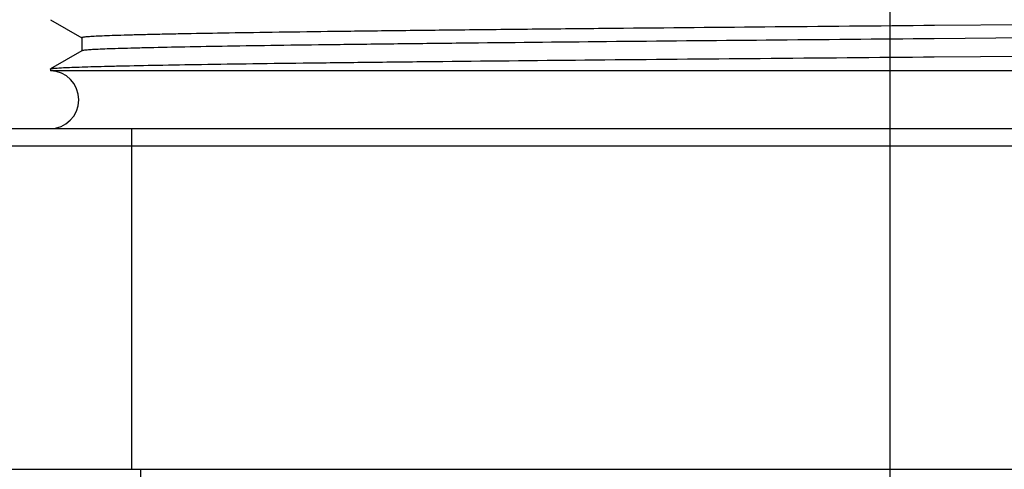
# Model space of a CAD drawing. Units: inches. Extents: x 0.4 to 16.6, y 0.6 to 10.4.
# Drawn here: x 3.1 to 3.6, y 8.3 to 8.5 of the extents above; entities that cross this region are included whole.
import ezdxf

# ---------------------------------------------------------------- set-up
doc = ezdxf.new("R2010")
doc.units = ezdxf.units.IN
doc.header["$LTSCALE"] = 0.935
doc.header["$MEASUREMENT"] = 0
doc.layers.get('0').update_dxf_attribs({"linetype": 'CONTINUOUS'})
doc.layers.add('02___PRT_ALL_AXES', color=7, linetype='CONTINUOUS')
doc.layers.add('SCHEME_DIMS', color=7, linetype='CONTINUOUS')
doc.dimstyles.new('DIMSTYLE_1', dxfattribs={"dimtxt": 0.1, "dimasz": 0.1875, "dimexe": 0.125, "dimexo": 0.0625, "dimgap": 0.1, "dimtad": 0, "dimtih": 1, "dimtoh": 1, "dimdec": 1, "dimlfac": 2, "dimzin": 4, "dimdsep": 46, "dimtxsty": 'STANDARD', "dimblk": '_FILLED', "dimblk1": '_FILLED', "dimblk2": '_FILLED', "dimcen": 0.09, "dimadec": 3, "dimazin": 1, "dimtfac": 1, "dimtdec": 1, "dimtofl": 0, "dimtmove": 0, "dimatfit": 3, "dimldrblk": '_FILLED', "dimfxl": 1, "dimtolj": 1, "dimtzin": 4, "dimarcsym": 0})

# ---------------------------------------------------------------- blocks, each defined once
blk = doc.blocks.new('_FILLED')
at = {"color": 0, "linetype": 'BYBLOCK'}
blk.add_solid([(0, 0), (-1, 0.1666666667), (-1, -0.1666666667)], dxfattribs=at)
blk = doc.blocks.new('*D5')
at = {"layer": 'SCHEME_DIMS', "color": 7, "linetype": 'CONTINUOUS'}
for p, q in [((3.5544135677, 8.0568309012), (3.5544135677, 9.4986326376)), ((3.6863033315, 8.0568309012), (3.6863033315, 9.4986326376)), ((3.5544135677, 9.3736326376), (3.1271883906, 9.3736326376)), ((3.6863033315, 9.3736326376), (4.0863033315, 9.3736326376))]:
    blk.add_line(p, q, dxfattribs=at)
at = {"layer": 'SCHEME_DIMS', "color": 7, "linetype": 'CONTINUOUS', "xscale": 0.1875, "yscale": 0.1875, "zscale": 0.1875}
blk.add_blockref('_FILLED', (3.5544135677, 9.3736326376), dxfattribs=at)
at = {"layer": 'SCHEME_DIMS', "color": 7, "linetype": 'CONTINUOUS', "xscale": 0.1875, "yscale": 0.1875, "zscale": 0.1875, "rotation": 180}
blk.add_blockref('_FILLED', (3.6863033315, 9.3736326376), dxfattribs=at)
at = {"layer": 'SCHEME_DIMS', "color": 7, "linetype": 'CONTINUOUS', "insert": (2.8271883906, 9.4236326376), "char_height": 0.1, "width": 0.5, "attachment_point": 3, "line_spacing_factor": 0.9}
blk.add_mtext('6.7\\P[.26]', dxfattribs=at)

msp = doc.modelspace()

# ---------------------------------------------------------------- linework, layer by layer
at = {"color": 7, "linetype": 'CONTINUOUS'}
for p, q in [((3.0695524349, 8.5104031985), (3.087674558, 8.4999392049)), ((3.6608176518, 8.5077501339), (3.5799595423, 8.5070361819)), ((3.0876123866, 8.5000110012), (3.0876123866, 8.4923909588)), ((3.6607933353, 8.5001298764), (3.5799292277, 8.4994158713)), ((3.087674558, 8.4924627551), (3.0695524349, 8.4819987614)), ((3.57991694, 8.4889658972), (3.6607982995, 8.4896565205)), ((3.0694923079, 8.4819293083), (3.0695524349, 8.4819987614)), ((4.1712245914, 8.4809421099), (3.0694923079, 8.4809421099)), ((2.9210328421, 8.4474805075), (4.3196840571, 8.4474805075)), ((3.1164214418, 8.4474805075), (3.1164214418, 8.2506301138)), ((2.9111903224, 8.4376379879), (4.3295265768, 8.4376379879)), ((2.9904371898, 8.2506301138), (4.2502797095, 8.2506301138)), ((3.1215233808, 8.2506301138), (3.1215233808, 8.212634031))]:
    msp.add_line(p, q, dxfattribs=at)
for points, knots in [([(3.5799595423, 8.5070361819), (3.5472984585, 8.5067472405), (3.483582219, 8.506179719), (3.4052818512, 8.5054477743), (3.3458590211, 8.5048531438), (3.3046280151, 8.5044167998), (3.2661511629, 8.5039808902), (3.2307640292, 8.5035455263), (3.1987751835, 8.5031109947), (3.1704638727, 8.5026775786), (3.1492848658, 8.5023031426), (3.1343629822, 8.5019982527), (3.1247461778, 8.5017802518), (3.1162106544, 8.5015627082), (3.108775192, 8.501345774), (3.1024555598, 8.5011298478), (3.0972668014, 8.500915243), (3.0936523227, 8.5007271371), (3.091338456, 8.50057076), (3.0900275231, 8.5004626346), (3.0890248943, 8.5003589665), (3.0882645689, 8.5002512014), (3.0878770865, 8.5001641864), (3.0876127319, 8.5000717916), (3.0876125631, 8.5000110014)], [0, 0, 0, 0, 0.198969363, 0.3881557156, 0.4770032779, 0.5609736224, 0.6393367493, 0.7114077942, 0.7765577539, 0.8342211556, 0.8838919629, 0.9055939009, 0.9251397087, 0.9424897159, 0.957606371, 0.97045404, 0.9810076009, 0.9892460294, 0.9924908561, 0.9951505781, 0.9972253669, 0.9987165987, 0.999629683, 1, 1, 1, 1]), ([(3.5799292277, 8.4994158713), (3.547597252, 8.4991298401), (3.4844956606, 8.4985679051), (3.3932364157, 8.4977152206), (3.3215143248, 8.4969860324), (3.2687713024, 8.4963915197), (3.2335002718, 8.4959604874), (3.2015348574, 8.4955301994), (3.1731483933, 8.4951011398), (3.1485831441, 8.49467353), (3.1305997054, 8.4943022494), (3.1182778857, 8.4939978977), (3.1106334618, 8.493782814), (3.1040781696, 8.4935690994), (3.0986272213, 8.4933550911), (3.0942883793, 8.4931477909), (3.0910794551, 8.4929348398), (3.0890994119, 8.4927655035), (3.0880978876, 8.49259518), (3.0877754751, 8.4925207056), (3.0876749456, 8.4924627553)], [0, 0, 0, 0, 0.1970132532, 0.3845065387, 0.5560860709, 0.6340535492, 0.7059012735, 0.7710159027, 0.8288431388, 0.8788856361, 0.9207196383, 0.9384431152, 0.9539876653, 0.9673175329, 0.9784054742, 0.9872307947, 0.9937739435, 0.9980245181, 0.9992929664, 1, 1, 1, 1]), ([(3.069552444, 8.481998762), (3.0696544662, 8.482057664), (3.0699848988, 8.4821314174), (3.0710153705, 8.4823030745), (3.0730602857, 8.4824715064), (3.0763779249, 8.4826854102), (3.0808687636, 8.4828929045), (3.0865142163, 8.4831073882), (3.0933063049, 8.483321461), (3.1012290174, 8.4835370238), (3.1140029635, 8.4838419762), (3.1326501923, 8.4842140222), (3.1581247596, 8.4846424537), (3.1875650416, 8.4850724046), (3.2207183776, 8.4855035257), (3.2573005153, 8.4859354303), (3.3120004804, 8.4865311205), (3.3863743805, 8.4872617174), (3.4809901768, 8.4881160794), (3.5464049893, 8.4886792315), (3.57991694, 8.4889658972)], [0, 0, 0, 0, 0.0006923467, 0.0019477572, 0.0061776621, 0.0127026796, 0.0215107851, 0.0325870907, 0.0459092758, 0.0614464542, 0.0791670192, 0.1210036517, 0.1710590032, 0.2289036892, 0.2940444409, 0.3659197083, 0.4439142158, 0.6155386907, 0.8030408994, 1, 1, 1, 1])]:
    msp.add_open_spline(points, degree=3, knots=knots, dxfattribs=at)
at = {"layer": '02___PRT_ALL_AXES', "color": 7, "linetype": 'CONTINUOUS'}
msp.add_line((3.0694923079, 8.4819293264), (3.0694923079, 8.4809421099), dxfattribs=at)
msp.add_arc((3.0691773473, 8.464212791), 0.0167322835, 270, 88.9214275085, dxfattribs=at)

# ---------------------------------------------------------------- dimensions: what is measured, and where the dimension line sits
at = {"layer": 'SCHEME_DIMS', "color": 7, "linetype": 'CONTINUOUS'}
dim = msp.add_linear_dim(base=(3.6863033315, 9.3736326376), p1=(3.5544135677, 7.9943309012), p2=(3.6863033315, 7.9943309012), text='<>\\P[]', dimstyle='DIMSTYLE_1', dxfattribs=at)
dim.commit()
dim.dimension.update_dxf_attribs({"geometry": '*D5', "text_midpoint": (2.7771883906, 9.2986326376), "dimtype": 160})

doc.saveas('drawing.dxf')
